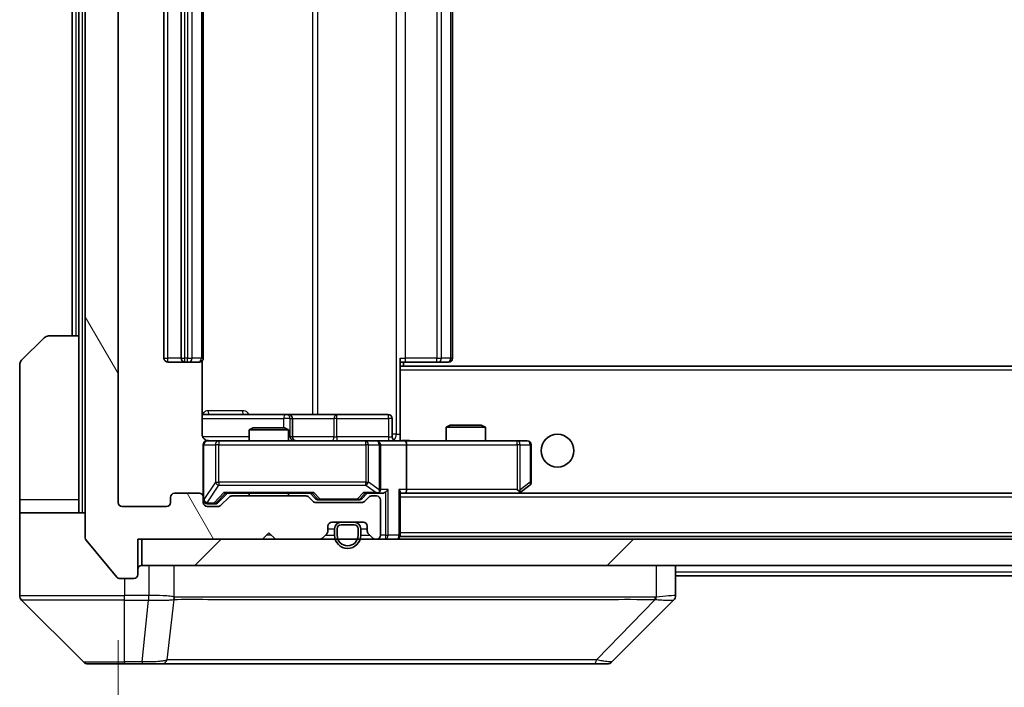
# Model space of a CAD drawing. Units: millimetres. Extents: x 0 to 11986, y 0 to 1967.
# Drawn here: x 4473 to 4548, y 1443 to 1494 of the extents above; entities that cross this region are included whole.
import ezdxf

# ---------------------------------------------------------------- set-up
doc = ezdxf.new("R2010")
doc.units = ezdxf.units.MM
doc.header["$LTSCALE"] = 6
doc.layers.get('Defpoints').update_dxf_attribs({"lineweight": 25})
for name, color, linetype, lineweight in [('Dimension (ISO)', 7, 'Continuous', 18), ('Dimension (ISO) @ 1', 7, 'Continuous', 18), ('Hatch (ISO)', 1, 'Continuous', 18), ('Visible (ISO)', 7, 'Continuous', 35), ('Visible Narrow (ISO)', 7, 'Continuous', 25)]:
    doc.layers.add(name, color=color, linetype=linetype, lineweight=lineweight)
doc.styles.add('Note Text (TK)', font='MS PGothic.ttf')
doc.dimstyles.new('Default - Method 1b (TK)', dxfattribs={"dimscale": 6, "dimtxt": 2.5, "dimasz": 2.5, "dimexe": 1, "dimexo": 1.5, "dimgap": 1, "dimtad": 1, "dimrnd": 1e-08, "dimdsep": 46, "dimtxsty": 'Note Text (TK)', "dimcen": 0.09, "dimdle": 5, "dimclrd": 100, "dimclre": 100, "dimclrt": 7, "dimadec": 1, "dimazin": 1, "dimtfac": 1, "dimtmove": 0, "dimatfit": 3, "dimfxl": 1, "dimtolj": 1, "dimlwd": -1, "dimlwe": -1, "dimarcsym": 0})

# ---------------------------------------------------------------- blocks, each defined once
blk = doc.blocks.new('*D37')
at = {"layer": 'Defpoints', "color": 0}
for p in [(4480.272, 1457.517), (4973.272, 1457.517), (4973.272, 1373.417)]:
    blk.add_point(p, dxfattribs=at)
at = {"layer": 'Dimension (ISO)', "color": 100}
for p, q in [((4480.272, 1447.017), (4480.272, 1366.417)), ((4973.272, 1447.017), (4973.272, 1366.417)), ((4497.772, 1373.417), (4955.772, 1373.417))]:
    blk.add_line(p, q, dxfattribs=at)
for points in [[(4497.772, 1376.333), (4497.772, 1370.5), (4480.272, 1373.417)], [(4955.772, 1376.333), (4955.772, 1370.5), (4973.272, 1373.417)]]:
    blk.add_solid(points, dxfattribs=at)
at = {"layer": 'Dimension (ISO)', "color": 7, "insert": (4708.774, 1389.167), "char_height": 17.5, "attachment_point": 4, "style": 'Note Text (TK)'}
blk.add_mtext('\\A1;493', dxfattribs=at)

msp = doc.modelspace()

# ---------------------------------------------------------------- hatches: boundary and pattern name
at = {"layer": 'Hatch (ISO)'}
h = msp.add_hatch(dxfattribs=at)
h.set_pattern_fill('ANSI31', color=256, scale=177.8, angle=75.000175, style=0)
h.set_pattern_definition([(120.0002, (2254.5, -56), (-19.24738, -11.11256), [])])
edge = h.paths.add_edge_path()
edge.add_line((4494.5973, 1458.0166), (4488.9458, 1458.0166))
edge.add_ellipse((4488.9458, 1457.7166), major_axis=(-0.3, 0), ratio=1, start_angle=270, end_angle=315)
edge.add_line((4488.7337, 1457.9287), (4488.1094, 1457.3045))
edge.add_ellipse((4487.8973, 1457.5166), major_axis=(-0.2121, -0.2121), ratio=1, start_angle=45, end_angle=90, ccw=False)
edge.add_line((4487.8973, 1457.2166), (4487.0715, 1457.2166))
edge.add_ellipse((4487.0715, 1457.5166), major_axis=(-0.3, 0), ratio=1, start_angle=0, end_angle=90, ccw=False)
edge.add_line((4486.7715, 1457.5166), (4486.7715, 1457.9166))
edge.add_ellipse((4486.4715, 1457.9166), major_axis=(0, 0.3), ratio=1, start_angle=270, end_angle=360)
edge.add_line((4486.4715, 1458.2166), (4484.5715, 1458.2166))
edge.add_ellipse((4484.5715, 1457.9166), major_axis=(-0.3, 0), ratio=1, start_angle=270, end_angle=360)
edge.add_line((4484.2715, 1457.9166), (4484.2715, 1457.5166))
edge.add_ellipse((4483.9715, 1457.5166), major_axis=(0, -0.3), ratio=1, start_angle=0, end_angle=90, ccw=False)
edge.add_line((4483.9715, 1457.2166), (4480.5715, 1457.2166))
edge.add_ellipse((4480.5715, 1457.5166), major_axis=(-0.3, 0), ratio=1, start_angle=0, end_angle=90, ccw=False)
edge.add_line((4480.2715, 1457.5166), (4480.2715, 1532.9166))
edge.add_ellipse((4480.5715, 1532.9166), major_axis=(0, 0.3), ratio=1, start_angle=0, end_angle=90, ccw=False)
edge.add_line((4480.5715, 1533.2166), (4483.9715, 1533.2166))
edge.add_ellipse((4483.9715, 1532.9166), major_axis=(0.3, 0), ratio=1, start_angle=0, end_angle=90, ccw=False)
edge.add_line((4484.2715, 1532.9166), (4484.2715, 1532.5166))
edge.add_ellipse((4484.5715, 1532.5166), major_axis=(0, -0.3), ratio=1, start_angle=270, end_angle=360)
edge.add_line((4484.5715, 1532.2166), (4486.4715, 1532.2166))
edge.add_ellipse((4486.4715, 1532.5166), major_axis=(0.3, 0), ratio=1, start_angle=270, end_angle=360)
edge.add_line((4486.7715, 1532.5166), (4486.7715, 1532.9166))
edge.add_ellipse((4487.0715, 1532.9166), major_axis=(0, 0.3), ratio=1, start_angle=0, end_angle=90, ccw=False)
edge.add_line((4487.0715, 1533.2166), (4487.8973, 1533.2166))
edge.add_ellipse((4487.8973, 1532.9166), major_axis=(0.3, 0), ratio=1, start_angle=45, end_angle=90, ccw=False)
edge.add_line((4488.1094, 1533.1287), (4488.7337, 1532.5045))
edge.add_ellipse((4488.9458, 1532.7166), major_axis=(0.2121, -0.2121), ratio=1, start_angle=270, end_angle=315)
edge.add_line((4488.9458, 1532.4166), (4494.5973, 1532.4166))
edge.add_ellipse((4494.5973, 1532.7166), major_axis=(0.3, 0), ratio=1, start_angle=270, end_angle=315)
edge.add_line((4494.8094, 1532.5045), (4495.1337, 1532.8287))
edge.add_ellipse((4495.3458, 1532.6166), major_axis=(0.2121, 0.2121), ratio=1, start_angle=45, end_angle=90, ccw=False)
edge.add_line((4495.3458, 1532.9166), (4498.8473, 1532.9166))
edge.add_ellipse((4498.8473, 1532.6166), major_axis=(0.3, 0), ratio=1, start_angle=45, end_angle=90, ccw=False)
edge.add_line((4499.0594, 1532.8287), (4499.3837, 1532.5045))
edge.add_ellipse((4499.5958, 1532.7166), major_axis=(0.2121, -0.2121), ratio=1, start_angle=270, end_angle=315)
edge.add_line((4499.5958, 1532.4166), (4499.9715, 1532.4166))
edge.add_ellipse((4499.9715, 1532.7166), major_axis=(0.3, 0), ratio=1, start_angle=270, end_angle=360)
edge.add_line((4500.2715, 1532.7166), (4500.2715, 1535.4166))
edge.add_ellipse((4499.9715, 1535.4166), major_axis=(0, 0.3), ratio=1, start_angle=270, end_angle=360)
edge.add_line((4499.9715, 1535.7166), (4499.8958, 1535.7166))
edge.add_ellipse((4499.8958, 1535.4166), major_axis=(-0.3, 0), ratio=1, start_angle=270, end_angle=315)
edge.add_line((4499.6837, 1535.6287), (4499.3594, 1535.3045))
edge.add_ellipse((4499.5715, 1535.0923), major_axis=(-0.2121, -0.2121), ratio=1, start_angle=270, end_angle=315)
edge.add_line((4499.2715, 1535.0923), (4499.2715, 1534.7166))
edge.add_ellipse((4498.9715, 1534.7166), major_axis=(0, -0.3), ratio=1, start_angle=0, end_angle=90, ccw=False)
edge.add_line((4498.9715, 1534.4166), (4496.5715, 1534.4166))
edge.add_ellipse((4496.5715, 1534.7166), major_axis=(-0.3, 0), ratio=1, start_angle=0, end_angle=90, ccw=False)
edge.add_line((4496.2715, 1534.7166), (4496.2715, 1535.0923))
edge.add_ellipse((4495.9715, 1535.0923), major_axis=(0, 0.3), ratio=1, start_angle=270, end_angle=315)
edge.add_line((4496.1837, 1535.3045), (4495.8594, 1535.6287))
edge.add_ellipse((4495.6473, 1535.4166), major_axis=(-0.2121, 0.2121), ratio=1, start_angle=270, end_angle=315)
edge.add_line((4495.6473, 1535.7166), (4492.2715, 1535.7166))
edge.add_line((4492.2715, 1535.7166), (4491.7715, 1535.2166))
edge.add_line((4491.7715, 1535.2166), (4491.2715, 1535.7166))
edge.add_line((4491.2715, 1535.7166), (4481.7715, 1535.7166))
edge.add_line((4481.7715, 1535.7166), (4481.7715, 1538.4166))
edge.add_ellipse((4481.4715, 1538.4166), major_axis=(0, 0.3), ratio=1, start_angle=270, end_angle=360)
edge.add_line((4481.4715, 1538.7166), (4480.412, 1538.7166))
edge.add_ellipse((4480.412, 1538.4166), major_axis=(-0.3, 0), ratio=1, start_angle=270, end_angle=320.194429)
edge.add_line((4480.1816, 1538.6086), (4477.8411, 1535.8))
edge.add_ellipse((4478.0715, 1535.608), major_axis=(-0.2305, 0.1921), ratio=1, start_angle=0, end_angle=39.805571)
edge.add_line((4477.7715, 1535.608), (4477.7715, 1454.8252))
edge.add_ellipse((4478.0715, 1454.8252), major_axis=(0, -0.3), ratio=1, start_angle=270, end_angle=309.805571)
edge.add_line((4477.8411, 1454.6332), (4480.1816, 1451.8245))
edge.add_ellipse((4480.412, 1452.0166), major_axis=(0.1921, -0.2305), ratio=1, start_angle=270, end_angle=320.194429)
edge.add_line((4480.412, 1451.7166), (4481.4715, 1451.7166))
edge.add_ellipse((4481.4715, 1452.0166), major_axis=(0.3, 0), ratio=1, start_angle=270, end_angle=360)
edge.add_line((4481.7715, 1452.0166), (4481.7715, 1454.7166))
edge.add_line((4481.7715, 1454.7166), (4491.2715, 1454.7166))
edge.add_line((4491.2715, 1454.7166), (4491.7715, 1455.2166))
edge.add_line((4491.7715, 1455.2166), (4492.2715, 1454.7166))
edge.add_line((4492.2715, 1454.7166), (4495.6473, 1454.7166))
edge.add_ellipse((4495.6473, 1455.0166), major_axis=(0.3, 0), ratio=1, start_angle=270, end_angle=315)
edge.add_line((4495.8594, 1454.8045), (4496.1837, 1455.1287))
edge.add_ellipse((4495.9715, 1455.3409), major_axis=(0.2121, 0.2121), ratio=1, start_angle=270, end_angle=315)
edge.add_line((4496.2715, 1455.3409), (4496.2715, 1455.7166))
edge.add_ellipse((4496.5715, 1455.7166), major_axis=(0, 0.3), ratio=1, start_angle=0, end_angle=90, ccw=False)
edge.add_line((4496.5715, 1456.0166), (4498.9715, 1456.0166))
edge.add_ellipse((4498.9715, 1455.7166), major_axis=(0.3, 0), ratio=1, start_angle=0, end_angle=90, ccw=False)
edge.add_line((4499.2715, 1455.7166), (4499.2715, 1455.3409))
edge.add_ellipse((4499.5715, 1455.3409), major_axis=(0, -0.3), ratio=1, start_angle=270, end_angle=315)
edge.add_line((4499.3594, 1455.1287), (4499.6837, 1454.8045))
edge.add_ellipse((4499.8958, 1455.0166), major_axis=(0.2121, -0.2121), ratio=1, start_angle=270, end_angle=315)
edge.add_line((4499.8958, 1454.7166), (4499.9715, 1454.7166))
edge.add_ellipse((4499.9715, 1455.0166), major_axis=(0.3, 0), ratio=1, start_angle=270, end_angle=360)
edge.add_line((4500.2715, 1455.0166), (4500.2715, 1457.7166))
edge.add_ellipse((4499.9715, 1457.7166), major_axis=(0, 0.3), ratio=1, start_angle=270, end_angle=360)
edge.add_line((4499.9715, 1458.0166), (4499.5958, 1458.0166))
edge.add_ellipse((4499.5958, 1457.7166), major_axis=(-0.3, 0), ratio=1, start_angle=270, end_angle=315)
edge.add_line((4499.3837, 1457.9287), (4499.0594, 1457.6045))
edge.add_ellipse((4498.8473, 1457.8166), major_axis=(-0.2121, -0.2121), ratio=1, start_angle=45, end_angle=90, ccw=False)
edge.add_line((4498.8473, 1457.5166), (4495.3458, 1457.5166))
edge.add_ellipse((4495.3458, 1457.8166), major_axis=(-0.3, 0), ratio=1, start_angle=45, end_angle=90, ccw=False)
edge.add_line((4495.1337, 1457.6045), (4494.8094, 1457.9287))
edge.add_ellipse((4494.5973, 1457.7166), major_axis=(-0.2121, 0.2121), ratio=1, start_angle=270, end_angle=315)
h = msp.add_hatch(dxfattribs=at)
h.set_pattern_fill('ANSI31', color=256, scale=177.8, style=0)
h.set_pattern_definition([(45, (2254.5, -56), (-15.71545, 15.71545), [])])
h.paths.add_polyline_path([(4482.0715, 1454.7166), (4482.0715, 1452.7166), (4971.4715, 1452.7166), (4971.4715, 1454.7166)])

# ---------------------------------------------------------------- linework, layer by layer
at = {"layer": 'Visible (ISO)'}
for p, q in [((4477.7715, 1535.608), (4477.7715, 1454.8252)), ((4480.2715, 1457.5166), (4480.2715, 1532.9166)), ((4483.7715, 1521.9166), (4483.7715, 1468.5166)), ((4485.0715, 1521.9166), (4485.0715, 1468.5166)), ((4486.7715, 1468.5166), (4486.7715, 1521.9166)), ((4505.7715, 1468.5166), (4505.7715, 1521.9166)), ((4476.7715, 1520.2166), (4476.7715, 1470.2166)), ((4477.2715, 1520.2166), (4477.2715, 1470.2166)), ((4472.918, 1468.363), (4474.6251, 1470.0701)), ((4474.9786, 1470.2166), (4477.2715, 1470.2166)), ((4477.2715, 1470.2166), (4477.2715, 1457.7166)), ((4486.6817, 1462.7166), (4486.6817, 1468.3025)), ((4501.7715, 1468.5166), (4501.7715, 1467.8307)), ((4472.7715, 1457.7166), (4472.7715, 1468.0095)), ((4484.0715, 1468.2166), (4485.3715, 1468.2166)), ((4485.3715, 1468.2166), (4485.5644, 1468.2166)), ((4485.7058, 1468.2166), (4485.5644, 1468.2166)), ((4485.7058, 1468.2166), (4486.4129, 1468.2166)), ((4486.4715, 1468.2166), (4486.4129, 1468.2166)), ((4502.1857, 1468.2166), (4501.7715, 1468.2166)), ((4951.7715, 1467.9166), (4501.7715, 1467.9166)), ((4501.7715, 1467.8307), (4501.7715, 1467.6166)), ((4501.7715, 1462.4416), (4501.7715, 1467.6166)), ((4502.0215, 1467.9166), (4502.0215, 1468.2166)), ((4502.1857, 1468.2166), (4504.5644, 1468.2166)), ((4504.7058, 1468.2166), (4504.5644, 1468.2166)), ((4504.7058, 1468.2166), (4505.4129, 1468.2166)), ((4505.4715, 1468.2166), (4505.4129, 1468.2166)), ((4493.0945, 1464.2166), (4486.6817, 1464.2166)), ((4493.2661, 1464.2166), (4493.0945, 1464.2166)), ((4496.9406, 1464.2166), (4493.2661, 1464.2166)), ((4493.5661, 1462.5166), (4493.5661, 1463.9166)), ((4500.8702, 1464.2166), (4496.9406, 1464.2166)), ((4501.1702, 1462.5166), (4501.1702, 1463.9166)), ((4490.5783, 1463.2166), (4490.2715, 1463.0632)), ((4493.2715, 1463.0632), (4490.2715, 1463.0632)), ((4490.2715, 1462.2166), (4490.2715, 1463.0632)), ((4490.5783, 1463.2166), (4492.9648, 1463.2166)), ((4492.9648, 1463.2166), (4493.2715, 1463.0632)), ((4493.2715, 1462.2166), (4493.2715, 1463.0632)), ((4505.5783, 1463.4166), (4505.2715, 1463.2632)), ((4508.2715, 1463.2632), (4505.2715, 1463.2632)), ((4505.2715, 1462.2166), (4505.2715, 1463.2632)), ((4505.5783, 1463.4166), (4507.9648, 1463.4166)), ((4507.9648, 1463.4166), (4508.2715, 1463.2632)), ((4508.2715, 1462.2166), (4508.2715, 1463.2632)), ((4501.7715, 1462.442), (4501.7715, 1462.2243)), ((4486.7715, 1461.9166), (4486.7715, 1457.9166)), ((4487.9569, 1462.2166), (4487.0715, 1462.2166)), ((4499.1533, 1462.2166), (4487.9569, 1462.2166)), ((4499.9715, 1462.2166), (4499.1533, 1462.2166)), ((4499.9715, 1462.2166), (4502.1473, 1462.2166)), ((4500.2715, 1458.5166), (4500.2715, 1461.9166)), ((4510.7081, 1462.2166), (4502.1473, 1462.2166)), ((4502.2715, 1461.9166), (4502.2715, 1458.5166)), ((4511.4715, 1462.2166), (4510.7081, 1462.2166)), ((4511.7715, 1459.0666), (4511.7715, 1461.9166)), ((4510.7081, 1458.5166), (4510.8637, 1458.361)), ((4510.9182, 1458.2766), (4511.6515, 1458.8266)), ((4484.2715, 1457.9166), (4484.2715, 1457.5166)), ((4486.4715, 1458.2166), (4484.5715, 1458.2166)), ((4486.7715, 1457.5166), (4486.7715, 1457.9166)), ((4487.9094, 1457.5045), (4488.6215, 1458.2166)), ((4488.7337, 1457.9287), (4488.1094, 1457.3045)), ((4488.4454, 1458.2166), (4495.0976, 1458.2166)), ((4494.5973, 1458.0166), (4488.9458, 1458.0166)), ((4490.2715, 1458.0166), (4490.2715, 1458.2166)), ((4493.2715, 1458.0166), (4493.2715, 1458.2166)), ((4495.1337, 1457.6045), (4494.8094, 1457.9287)), ((4494.9215, 1458.2166), (4495.3336, 1457.8045)), ((4499.2715, 1458.2166), (4498.8594, 1457.8045)), ((4499.3837, 1457.9287), (4499.0594, 1457.6045)), ((4499.0954, 1458.2166), (4499.9715, 1458.2166)), ((4499.9715, 1458.0166), (4499.5958, 1458.0166)), ((4499.9715, 1458.2166), (4500.3473, 1458.2166)), ((4501.7715, 1455.0166), (4501.7715, 1458.3045)), ((4501.7715, 1458.2166), (4502.1473, 1458.2166)), ((4502.1473, 1458.2166), (4510.7382, 1458.2166)), ((4951.3958, 1458.2166), (4502.1473, 1458.2166)), ((4510.8382, 1458.2166), (4510.9182, 1458.2766)), ((4472.7715, 1457.7166), (4472.7715, 1456.7166)), ((4477.2715, 1456.7166), (4477.2715, 1457.7166)), ((4483.9715, 1457.2166), (4480.5715, 1457.2166)), ((4487.0715, 1457.4166), (4487.5607, 1457.4166)), ((4487.8973, 1457.2166), (4487.0715, 1457.2166)), ((4487.5607, 1457.4166), (4487.6972, 1457.4166)), ((4498.8473, 1457.5166), (4495.3458, 1457.5166)), ((4495.5458, 1457.7166), (4495.6892, 1457.7166)), ((4495.6892, 1457.7166), (4498.5038, 1457.7166)), ((4498.5038, 1457.7166), (4498.6472, 1457.7166)), ((4500.2715, 1455.0166), (4500.2715, 1457.7166)), ((4472.7715, 1456.7166), (4477.7715, 1456.7166)), ((4472.7715, 1456.7166), (4472.7715, 1452.7166)), ((4496.2715, 1455.3409), (4496.2715, 1455.7166)), ((4496.5715, 1456.0166), (4498.9715, 1456.0166)), ((4496.7715, 1455.5166), (4496.7715, 1455.0166)), ((4496.9715, 1455.5166), (4496.9715, 1455.0166)), ((4496.9715, 1455.0166), (4496.9715, 1455.5166)), ((4498.2715, 1456.0166), (4497.2715, 1456.0166)), ((4498.2715, 1455.8166), (4497.2715, 1455.8166)), ((4497.2715, 1455.8166), (4498.2715, 1455.8166)), ((4498.5715, 1455.0166), (4498.5715, 1455.5166)), ((4498.5715, 1455.5166), (4498.5715, 1455.0166)), ((4498.7715, 1455.0166), (4498.7715, 1455.5166)), ((4499.2715, 1455.7166), (4499.2715, 1455.3409)), ((4481.7715, 1452.0166), (4481.7715, 1454.7166)), ((4481.7715, 1454.7166), (4491.2715, 1454.7166)), ((4482.0715, 1454.7166), (4482.0715, 1452.7166)), ((4971.4715, 1454.7166), (4482.0715, 1454.7166)), ((4491.2715, 1454.7166), (4491.7715, 1455.2166)), ((4491.7715, 1455.2166), (4492.2715, 1454.7166)), ((4492.2715, 1454.7166), (4495.6473, 1454.7166)), ((4495.8594, 1454.8045), (4496.1837, 1455.1287)), ((4499.3594, 1455.1287), (4499.6837, 1454.8045)), ((4499.8958, 1454.7166), (4499.9715, 1454.7166)), ((4501.7715, 1455.0166), (4501.7715, 1454.9166)), ((4951.7715, 1454.9166), (4501.7715, 1454.9166)), ((4477.8411, 1454.6332), (4480.1816, 1451.8245)), ((4472.7715, 1452.7166), (4472.7715, 1450.4237)), ((4482.0715, 1452.7166), (4971.4715, 1452.7166)), ((4522.7715, 1450.4238), (4522.7715, 1452.7166)), ((4480.412, 1451.7166), (4481.4715, 1451.7166)), ((4724.2615, 1451.9166), (4522.7715, 1451.9166)), ((4472.918, 1450.0701), (4477.6251, 1445.363)), ((4485.5215, 1450.1361), (4485.5215, 1450.1336)), ((4517.918, 1445.363), (4522.6251, 1450.0701)), ((4480.7715, 1445.2166), (4477.9786, 1445.2166)), ((4480.7715, 1445.2166), (4482.1086, 1445.2166)), ((4482.1086, 1445.2166), (4483.5767, 1445.2166)), ((4483.5767, 1445.2166), (4516.5888, 1445.2166)), ((4516.5888, 1445.2166), (4517.5644, 1445.2166))]:
    msp.add_line(p, q, dxfattribs=at)
msp.add_circle((4513.7715, 1461.4666), 1.25, dxfattribs=at)
for centre, radius, start, end in [((4474.9786, 1469.7166), 0.5, 90, 135), ((4473.2715, 1468.0095), 0.5, 135, 180), ((4484.0715, 1468.5166), 0.3, 180, 270), ((4485.3715, 1468.5166), 0.3, 180, 270), ((4486.4715, 1468.5166), 0.3, 270, 0), ((4505.4715, 1468.5166), 0.3, 270, 0), ((4493.2661, 1463.9166), 0.3, 0, 90), ((4500.8702, 1463.9166), 0.3, 0, 90), ((4487.2715, 1462.7166), 0.5, 255.524479, 270), ((4493.8661, 1462.5166), 0.3, 180, 270), ((4501.4702, 1462.5166), 0.3, 180, 270), ((4487.0715, 1461.9166), 0.3, 90, 180), ((4499.9715, 1461.9166), 0.3, 0, 90), ((4511.4715, 1461.9166), 0.3, 0, 90), ((4499.9715, 1458.5166), 0.3, 328.755545, 0), ((4511.4715, 1459.0666), 0.3, 306.869898, 0), ((4484.5715, 1457.9166), 0.3, 90, 180), ((4486.4715, 1457.9166), 0.3, 0, 90), ((4488.9458, 1457.7166), 0.3, 90, 135), ((4494.5973, 1457.7166), 0.3, 45, 90), ((4499.5958, 1457.7166), 0.3, 90, 135), ((4499.9715, 1458.5166), 0.3, 270, 293.437985), ((4499.9715, 1457.7166), 0.3, 0, 90), ((4510.7382, 1458.5166), 0.3, 270, 293.437984), ((4510.7382, 1458.5166), 0.3, 293.437984, 306.869898), ((4480.5715, 1457.5166), 0.3, 180, 270), ((4483.9715, 1457.5166), 0.3, 270, 0), ((4487.0715, 1457.7166), 0.3, 180, 270), ((4487.0715, 1457.5166), 0.3, 180, 270), ((4487.8973, 1457.5166), 0.3, 270, 315), ((4495.3458, 1457.8166), 0.3, 225, 270), ((4498.8473, 1457.8166), 0.3, 270, 315), ((4496.5715, 1455.7166), 0.3, 90, 180), ((4497.2715, 1455.5166), 0.5, 90, 180), ((4497.2715, 1455.5166), 0.3, 90, 180), ((4497.2715, 1455.5166), 0.3, 90, 180), ((4498.2715, 1455.5166), 0.5, 0, 90), ((4498.2715, 1455.5166), 0.3, 0, 90), ((4498.2715, 1455.5166), 0.3, 0, 90), ((4498.9715, 1455.7166), 0.3, 0, 90), ((4478.0715, 1454.8252), 0.3, 180, 219.805571), ((4495.6473, 1455.0166), 0.3, 270, 315), ((4495.9715, 1455.3409), 0.3, 315, 0), ((4497.7715, 1455.0166), 1, 180, 0), ((4497.7715, 1455.0166), 0.8, 180, 0), ((4497.7715, 1455.0166), 0.8, 180, 0), ((4499.5715, 1455.3409), 0.3, 180, 225), ((4499.8958, 1455.0166), 0.3, 225, 270), ((4499.9715, 1455.0166), 0.3, 270, 0), ((4501.4715, 1455.0166), 0.3, 270, 0), ((4482.0715, 1452.4166), 0.3, 90, 180), ((4480.412, 1452.0166), 0.3, 219.805571, 270), ((4481.4715, 1452.0166), 0.3, 270, 0), ((4473.2715, 1450.4237), 0.5, 180, 225), ((4522.2715, 1450.4238), 0.5, 314.97183, 0.001255), ((4477.9786, 1445.7166), 0.5, 225, 270), ((4517.5644, 1445.7166), 0.5, 270, 315)]:
    msp.add_arc(centre, radius, start, end, dxfattribs=at)
for centre, major_axis, ratio, start_param, end_param in [((4502.1473, 1461.9166), (0, 0.3), 0.4142136, 4.712389, 6.2831853), ((4499.9715, 1458.494), (0.2515, -0.483), 0.3384375, 1.1216156, 1.3963425), ((4500.6473, 1458.5166), (-0.2772, -0.2772), 0.4142136, 1.1780972, 1.9634954), ((4501.4715, 1458.5166), (-0.2772, 0.2772), 0.4142136, 3.5342917, 4.3196899), ((4502.1473, 1458.5166), (0, 0.3), 0.4142136, 3.1415927, 4.712389), ((4510.7081, 1458.494), (-0.2411, -0.4823), 0.3700244, 1.4790131, 1.7537399), ((4488.3423, 1458.5166), (-0.1246, 0.2958), 0.4004104, 2.3310669, 2.974568), ((4495.2008, 1458.5166), (0.1246, 0.2958), 0.4004104, 3.3086173, 3.9521184), ((4495.5458, 1458.0166), (-0.3, 0), 0.9998508, 0.7853235, 1.5707963), ((4498.6472, 1458.0166), (0.3, 0), 0.9998508, 4.712389, 5.4978618), ((4498.9923, 1458.5166), (-0.1246, 0.2958), 0.4004104, 2.3310669, 2.974568), ((4499.9393, 1458.5166), (0.6487, -0.2044), 0.3384375, 4.8186392, 5.0530703), ((4500.3473, 1458.5166), (0.4243, 0), 0.7071068, 4.712389, 5.4977871), ((4487.6972, 1457.7166), (0.3, 0), 0.9998508, 4.712389, 5.4978618), ((4522.3709, 1452.633), (0.254, -2.5629), 0.0093619, 6.2829775, 6.2908582)]:
    msp.add_ellipse(centre, major_axis=major_axis, ratio=ratio, start_param=start_param, end_param=end_param, dxfattribs=at)
for points, knots in [([(4486.6817, 1462.7166), (4486.6817, 1462.6563), (4486.6969, 1462.5857), (4486.7464, 1462.4726), (4486.7903, 1462.4109), (4486.8832, 1462.3223), (4486.9492, 1462.2801), (4487.0231, 1462.2505), (4487.0373, 1462.2456), (4487.052, 1462.2412)], [0.151444025, 0.151444025, 0.151444025, 0.151444025, 0.169518324, 0.169518324, 0.188462119, 0.188462119, 0.208033743, 0.208033743, 0.212356182, 0.212356182, 0.212356182, 0.212356182]), ([(4486.7715, 1461.9166), (4486.7715, 1461.9166), (4486.7715, 1461.9315), (4486.7715, 1461.9404), (4486.7715, 1461.9419), (4486.7715, 1461.9427), (4486.7715, 1461.9428), (4486.7715, 1461.9429), (4486.7715, 1461.9428), (4486.7715, 1461.9433), (4486.7715, 1461.9433), (4486.7715, 1461.9438), (4486.7715, 1461.9439), (4486.7715, 1461.9442), (4486.7715, 1461.9443), (4486.7715, 1461.9447), (4486.7715, 1461.945), (4486.7715, 1461.9462), (4486.7716, 1461.9474), (4486.7718, 1461.9573), (4486.7724, 1461.9662), (4486.7751, 1461.9899), (4486.778, 1462.0049), (4486.7903, 1462.0501), (4486.8037, 1462.0797), (4486.839, 1462.1338), (4486.8616, 1462.1588), (4486.9124, 1462.1982), (4486.9408, 1462.2135), (4487.0001, 1462.2345), (4487.0317, 1462.2405), (4487.0911, 1462.2425), (4487.1194, 1462.2395), (4487.1465, 1462.2324)], [0, 0, 0, 0, 0.05281999, 0.05281999, 0.06906004, 0.06906004, 0.07210481, 0.07210481, 0.07438843, 0.07438843, 0.07481761, 0.07481761, 0.07490041, 0.07490041, 0.07498394, 0.07498394, 0.07506756, 0.07506756, 0.07540702, 0.07540702, 0.07805398, 0.07805398, 0.08258499, 0.08258499, 0.0921136, 0.0921136, 0.10195528, 0.10195528, 0.11140462, 0.11140462, 0.12083012, 0.12083012, 0.12921615, 0.12921615, 0.12921615, 0.12921615]), ([(4501.7715, 1462.2284), (4501.9648, 1462.2384), (4502.1585, 1462.2447), (4502.546, 1462.2337), (4502.7399, 1462.2166), (4502.9341, 1462.2166)], [0, 0, 0, 0, 0.05805072, 0.05805072, 0.11630897, 0.11630897, 0.11630897, 0.11630897]), ([(4500.0909, 1458.2413), (4500.0971, 1458.2441), (4500.1032, 1458.2469), (4500.1357, 1458.2637), (4500.1648, 1458.2852), (4500.201, 1458.3222), (4500.2162, 1458.3419), (4500.228, 1458.361)], [0.250886757, 0.250886757, 0.250886757, 0.250886757, 0.252877969, 0.252877969, 0.261958418, 0.261958418, 0.268388032, 0.268388032, 0.268388032, 0.268388032]), ([(4510.8575, 1458.2413), (4510.8585, 1458.2438), (4510.8594, 1458.2463), (4510.8646, 1458.2635), (4510.8672, 1458.2829), (4510.8676, 1458.3201), (4510.8662, 1458.341), (4510.8637, 1458.361)], [0.381031219, 0.381031219, 0.381031219, 0.381031219, 0.382741903, 0.382741903, 0.391761654, 0.391761654, 0.398553638, 0.398553638, 0.398553638, 0.398553638])]:
    msp.add_open_spline(points, degree=3, knots=knots, dxfattribs=at)
at = {"layer": 'Visible Narrow (ISO)'}
for p, q in [((4477.5715, 1456.7166), (4477.5715, 1533.7166)), ((4501.4786, 1527.7166), (4501.4786, 1462.7166)), ((4495.0963, 1526.2166), (4495.0963, 1464.2166)), ((4495.5006, 1464.2166), (4495.5006, 1526.2166)), ((4484.0715, 1468.5166), (4484.0715, 1521.9166)), ((4485.3715, 1468.5166), (4485.3715, 1521.9166)), ((4485.5644, 1521.9166), (4485.5644, 1468.5166)), ((4485.918, 1468.5166), (4485.918, 1521.9166)), ((4486.6251, 1521.9166), (4486.6251, 1468.5166)), ((4502.1857, 1468.5166), (4502.1857, 1521.9166)), ((4504.5644, 1521.9166), (4504.5644, 1468.5166)), ((4504.918, 1468.5166), (4504.918, 1521.9166)), ((4505.6251, 1521.9166), (4505.6251, 1468.5166)), ((4477.0715, 1470.2166), (4477.0715, 1520.2166)), ((4483.7715, 1468.5166), (4484.0715, 1468.5166)), ((4485.0715, 1468.5166), (4484.0715, 1468.5166)), ((4484.0715, 1468.2166), (4484.0715, 1468.5166)), ((4485.0715, 1468.5166), (4485.3715, 1468.5166)), ((4485.3715, 1468.2166), (4485.3715, 1468.5166)), ((4485.5644, 1468.5166), (4485.3715, 1468.5166)), ((4485.5644, 1468.2166), (4485.5644, 1468.5166)), ((4485.5644, 1468.5166), (4485.918, 1468.5166)), ((4486.6251, 1468.5166), (4485.918, 1468.5166)), ((4486.6251, 1468.5166), (4486.7715, 1468.5166)), ((4501.7715, 1468.5166), (4502.1857, 1468.5166)), ((4502.1857, 1468.2166), (4502.1857, 1468.5166)), ((4504.5644, 1468.5166), (4502.1857, 1468.5166)), ((4504.5644, 1468.2166), (4504.5644, 1468.5166)), ((4504.5644, 1468.5166), (4504.918, 1468.5166)), ((4505.6251, 1468.5166), (4504.918, 1468.5166)), ((4505.6251, 1468.5166), (4505.7715, 1468.5166)), ((4951.7715, 1467.6166), (4501.7715, 1467.6166)), ((4489.7567, 1464.5166), (4487.1266, 1464.5166)), ((4486.6817, 1463.9166), (4492.8823, 1463.9166)), ((4493.3942, 1463.9166), (4492.8823, 1463.9166)), ((4492.8823, 1463.9166), (4492.8823, 1463.2166)), ((4493.3942, 1462.5166), (4493.3942, 1463.9166)), ((4493.3942, 1463.9166), (4493.5658, 1463.9166)), ((4493.5661, 1463.9166), (4493.5658, 1463.9166)), ((4493.5658, 1463.9166), (4493.5658, 1462.5166)), ((4493.5661, 1463.9166), (4496.7284, 1463.9166)), ((4496.9537, 1463.9166), (4496.7284, 1463.9166)), ((4496.7284, 1463.9166), (4496.7284, 1462.5166)), ((4496.9537, 1463.9166), (4500.8833, 1463.9166)), ((4496.9537, 1462.5166), (4496.9537, 1463.9166)), ((4501.1702, 1463.9166), (4500.8833, 1463.9166)), ((4500.8833, 1463.9166), (4500.8833, 1462.5166)), ((4490.2715, 1462.5166), (4486.7274, 1462.5166)), ((4493.2715, 1462.5166), (4493.3942, 1462.5166)), ((4493.5658, 1462.5166), (4493.3942, 1462.5166)), ((4493.5658, 1462.5166), (4493.5661, 1462.5166)), ((4496.7284, 1462.5166), (4493.5661, 1462.5166)), ((4496.7284, 1462.5166), (4496.9537, 1462.5166)), ((4500.8833, 1462.5166), (4496.9537, 1462.5166)), ((4500.8833, 1462.5166), (4501.1702, 1462.5166)), ((4501.4786, 1462.7166), (4501.1702, 1462.7166)), ((4501.4786, 1462.7166), (4501.7715, 1462.7166)), ((4486.8032, 1461.9166), (4486.7715, 1461.9166)), ((4486.8032, 1457.7385), (4486.8032, 1461.9166)), ((4486.8032, 1461.9166), (4487.6886, 1461.9166)), ((4487.9569, 1461.9166), (4487.6886, 1461.9166)), ((4487.6886, 1461.9166), (4487.6886, 1459.0666)), ((4487.9569, 1462.2166), (4487.9569, 1461.9166)), ((4487.9569, 1459.0666), (4487.9569, 1461.9166)), ((4487.9569, 1461.9166), (4499.1533, 1461.9166)), ((4499.1533, 1461.9166), (4499.1533, 1462.2166)), ((4499.358, 1461.9166), (4499.1533, 1461.9166)), ((4499.1533, 1461.9166), (4499.1533, 1459.0666)), ((4499.358, 1459.0666), (4499.358, 1461.9166)), ((4499.358, 1461.9166), (4500.1762, 1461.9166)), ((4500.2715, 1461.9166), (4500.1762, 1461.9166)), ((4500.1762, 1461.9166), (4500.1762, 1458.494)), ((4500.2715, 1461.9166), (4502.2715, 1461.9166)), ((4502.2715, 1461.9166), (4510.7081, 1461.9166)), ((4510.7081, 1461.9166), (4510.7081, 1462.2166)), ((4510.7081, 1461.9166), (4510.7081, 1458.5166)), ((4510.9275, 1461.9166), (4510.7081, 1461.9166)), ((4510.9275, 1458.494), (4510.9275, 1461.9166)), ((4510.9275, 1461.9166), (4511.6909, 1461.9166)), ((4511.7715, 1461.9166), (4511.6909, 1461.9166)), ((4511.6909, 1461.9166), (4511.6909, 1459.0666)), ((4487.6886, 1459.0666), (4486.8032, 1457.7385)), ((4487.0715, 1457.4985), (4487.9569, 1458.8266)), ((4487.6886, 1459.0666), (4487.9569, 1459.0666)), ((4487.9569, 1459.0666), (4487.9569, 1458.8266)), ((4499.1533, 1459.0666), (4487.9569, 1459.0666)), ((4487.9569, 1458.8266), (4499.1533, 1458.8266)), ((4499.1533, 1458.8266), (4499.1533, 1459.0666)), ((4499.1533, 1459.0666), (4499.358, 1459.0666)), ((4499.1533, 1458.8266), (4499.9393, 1458.2766)), ((4500.1762, 1458.494), (4499.358, 1459.0666)), ((4500.8594, 1458.5166), (4500.2715, 1458.5166)), ((4500.8594, 1455.0166), (4500.8594, 1458.5166)), ((4501.6837, 1458.5166), (4501.6837, 1455.0166)), ((4502.2715, 1458.5166), (4501.6837, 1458.5166)), ((4510.7081, 1458.5166), (4502.2715, 1458.5166)), ((4511.6909, 1459.0666), (4510.9275, 1458.494)), ((4511.7715, 1459.0666), (4511.6909, 1459.0666)), ((4486.7715, 1457.7385), (4486.8032, 1457.7385)), ((4488.3423, 1458.2766), (4487.5607, 1457.4766)), ((4487.7728, 1457.5045), (4488.4686, 1458.2166)), ((4495.2008, 1458.2766), (4488.3423, 1458.2766)), ((4495.0745, 1458.2166), (4495.4771, 1457.8045)), ((4495.6892, 1457.7766), (4495.2008, 1458.2766)), ((4495.4771, 1457.8045), (4495.3336, 1457.8045)), ((4495.6892, 1457.7766), (4495.6892, 1457.7166)), ((4498.5038, 1457.7766), (4495.6892, 1457.7766)), ((4498.9923, 1458.2766), (4498.5038, 1457.7766)), ((4498.5038, 1457.7166), (4498.5038, 1457.7766)), ((4498.7159, 1457.8045), (4499.1186, 1458.2166)), ((4498.8594, 1457.8045), (4498.7159, 1457.8045)), ((4499.9393, 1458.2766), (4498.9923, 1458.2766)), ((4500.6473, 1458.3045), (4500.6473, 1455.0166)), ((4951.7715, 1457.9166), (4501.7715, 1457.9166)), ((4477.2715, 1457.7166), (4472.7715, 1457.7166)), ((4487.0715, 1457.4766), (4487.0715, 1457.4985)), ((4487.0715, 1457.4766), (4487.0715, 1457.4166)), ((4487.5607, 1457.4766), (4487.0715, 1457.4766)), ((4487.5607, 1457.4166), (4487.5607, 1457.4766)), ((4487.9094, 1457.5045), (4487.7728, 1457.5045)), ((4496.2715, 1455.5166), (4496.7715, 1455.5166)), ((4498.7715, 1455.5166), (4499.2715, 1455.5166)), ((4491.9715, 1455.0166), (4491.5715, 1455.0166)), ((4496.0715, 1455.0166), (4496.7715, 1455.0166)), ((4498.7715, 1455.0166), (4499.4715, 1455.0166)), ((4500.6473, 1455.0166), (4500.2715, 1455.0166)), ((4500.6473, 1455.0166), (4500.6473, 1454.7166)), ((4500.6473, 1455.0166), (4500.8594, 1455.0166)), ((4501.6837, 1455.0166), (4500.8594, 1455.0166)), ((4501.6837, 1455.0166), (4501.7715, 1455.0166)), ((4951.7715, 1455.2166), (4501.7715, 1455.2166)), ((4482.6179, 1452.7166), (4482.6179, 1450.4238)), ((4484.5495, 1450.3103), (4484.5495, 1452.7166)), ((4521.29, 1452.7166), (4521.29, 1450.3103)), ((4480.7715, 1451.7166), (4480.7715, 1450.4237)), ((4724.0665, 1452.2166), (4522.7715, 1452.2166)), ((4472.7715, 1450.4237), (4480.7715, 1450.4237)), ((4482.6025, 1450.4237), (4480.7715, 1450.4237)), ((4480.7715, 1450.0701), (4480.7715, 1450.4237)), ((4482.6025, 1450.4237), (4482.6025, 1450.0701)), ((4482.6212, 1450.0701), (4482.6179, 1450.4238)), ((4480.7715, 1450.0701), (4472.918, 1450.0701)), ((4480.7715, 1445.363), (4480.7715, 1450.0701)), ((4480.7715, 1450.0701), (4482.6025, 1450.0701)), ((4482.1086, 1445.363), (4482.6025, 1450.0701)), ((4484.0093, 1445.5183), (4484.54, 1450.1338)), ((4491.4648, 1450.1276), (4491.4648, 1450.1268)), ((4496.7715, 1450.1271), (4496.7715, 1450.1259)), ((4514.7715, 1450.132), (4514.7715, 1450.1322)), ((4516.7422, 1445.5183), (4521.2099, 1450.1338)), ((4477.6251, 1445.363), (4480.7715, 1445.363)), ((4482.1086, 1445.363), (4480.7715, 1445.363)), ((4480.7715, 1445.363), (4480.7715, 1445.2166)), ((4482.1086, 1445.363), (4482.1086, 1445.2166))]:
    msp.add_line(p, q, dxfattribs=at)
msp.add_arc((4495.6892, 1458.0166), 0.3, 225, 270.004276, dxfattribs=at)
for centre, major_axis, ratio, start_param, end_param in [((4485.7058, 1468.5166), (0, -0.3), 0.7071068, 0, 1.5707963), ((4486.4129, 1468.5166), (0, -0.3), 0.7071068, 0, 1.5707963), ((4504.7058, 1468.5166), (0, -0.3), 0.7071068, 0, 1.5707963), ((4505.4129, 1468.5166), (0, -0.3), 0.7071068, 0, 1.5707963), ((4487.302, 1464.5166), (0, -0.3), 0.5845417, 4.712389, 6.2831853), ((4489.8842, 1464.5166), (0, -0.3), 0.4251427, 4.712389, 6.2831853), ((4493.0945, 1463.9166), (0, 0.3), 0.7071068, 0, 1.5707963), ((4493.0945, 1463.9166), (0, 0.3), 0.9990482, 4.712389, 6.2831853), ((4493.2661, 1463.9166), (0, 0.3), 0.9990482, 4.712389, 6.2831853), ((4496.9406, 1463.9166), (0, 0.3), 0.7071068, 0, 1.5707963), ((4496.9406, 1463.9166), (0, 0.3), 0.0436194, 4.712389, 6.2831853), ((4500.8702, 1463.9166), (0, 0.3), 0.0436194, 4.712389, 6.2831853), ((4493.6939, 1462.5166), (0, -0.3), 0.9990482, 4.712389, 6.2831853), ((4493.8655, 1462.5166), (0, -0.3), 0.9990482, 4.712389, 6.2831853), ((4496.5163, 1462.5166), (0, -0.3), 0.7071068, 0, 1.5707963), ((4496.9667, 1462.5166), (0, -0.3), 0.0436194, 4.712389, 6.2831853), ((4500.8964, 1462.5166), (0, -0.3), 0.0436194, 4.712389, 6.2831853), ((4501.1251, 1462.7166), (0, 0.5), 0.7071068, 3.6320888, 4.712389), ((4487.0715, 1461.9166), (0, 0.3), 0.8944272, 0, 1.5707963), ((4487.9569, 1461.9166), (0, 0.3), 0.8944272, 0, 1.5707963), ((4499.1533, 1461.9166), (0, 0.3), 0.682188, 4.712389, 6.2831853), ((4499.9715, 1461.9166), (0, 0.3), 0.682188, 4.712389, 6.2831853), ((4510.7081, 1461.9166), (0, 0.3), 0.7311768, 4.712389, 6.2831853), ((4511.4715, 1461.9166), (0, 0.3), 0.7311768, 4.712389, 6.2831853), ((4487.9569, 1459.0666), (0.2496, -0.1664), 0.7427814, 3.87304, 5.1721792), ((4499.1533, 1459.0666), (0.172, 0.2458), 0.6073134, 3.9975941, 5.1142321), ((4511.4715, 1459.0666), (0.18, -0.24), 0.6509254, 0, 1.116638), ((4487.0715, 1457.7385), (-0.3, 0), 0.8, 0, 1.5707963), ((4487.0715, 1457.7385), (-0.2496, 0.1664), 0.7427814, 0.7314474, 2.0305866), ((4495.6892, 1458.0166), (-0.2146, -0.2096), 0.6901674, 0.0168833, 0.9775503), ((4498.5038, 1458.0166), (0, -0.3), 0.9998508, 0, 0.7854728), ((4498.5038, 1458.0166), (0.2146, -0.2096), 0.6901674, 5.305635, 6.266302), ((4487.0715, 1457.7166), (-0.3, 0), 0.8, 0, 1.5707963), ((4487.5607, 1457.7166), (0.2146, -0.2096), 0.6901674, 5.305635, 6.266302), ((4487.5607, 1457.7166), (0, -0.3), 0.9998508, 0, 0.7854728), ((4500.6473, 1455.0166), (0, -0.3), 0.7071068, 0, 1.5707963), ((4501.4715, 1455.0166), (0, -0.3), 0.7071068, 0, 1.5707963), ((4482.773, 1451.738), (-1.3965, -0.5705), 0.8478071, 1.121789, 1.1322502), ((4484.0666, 1450.3103), (0.2432, 0.4368), 0.9558993, 4.8014076, 5.2014997), ((4484.0863, 1450.3045), (0.0007, -0.5), 0.9654335, 1.2210076, 1.5693802), ((4521.0874, 1450.3045), (0.0002, 0.5), 0.2606492, 4.3641196, 4.7124922), ((4521.1604, 1450.3103), (0.0739, -0.4945), 0.2565995, 1.1323703, 1.5324621), ((4482.8486, 1452.6321), (-1.1531, -2.3491), 0.8868656, 0.401991, 0.4098729), ((4483.5767, 1445.7166), (0, -0.5), 0.9424961, 0, 1.1631073), ((4516.5888, 1445.7166), (0, -0.5), 0.334217, 0, 1.1631073)]:
    msp.add_ellipse(centre, major_axis=major_axis, ratio=ratio, start_param=start_param, end_param=end_param, dxfattribs=at)
for points, knots in [([(4487.1266, 1464.5166), (4486.9961, 1464.5166), (4486.8244, 1464.431), (4486.7198, 1464.2625), (4486.6984, 1464.2166)], [-0.09474832, -0.09474832, -0.09474832, -0.09474832, -0.04737416, -0.031458042, -0.031458042, -0.031458042, -0.031458042]), ([(4490.2731, 1464.2166), (4490.2449, 1464.2651), (4490.1111, 1464.4352), (4489.9066, 1464.5166), (4489.7567, 1464.5166)], [-0.065916466, -0.065916466, -0.065916466, -0.065916466, -0.048782062, 0, 0, 0, 0]), ([(4487.0715, 1462.2166), (4487.0985, 1462.2166), (4487.136, 1462.2284), (4487.1465, 1462.2324), (4487.1465, 1462.2324)], [0, 0, 0, 0, 0.049859236, 0.074882887, 0.074882887, 0.074882887, 0.074882887]), ([(4501.7715, 1462.2243), (4501.8774, 1462.2278), (4502.1031, 1462.2344), (4502.5112, 1462.2298), (4502.7834, 1462.2166), (4502.9341, 1462.2166)], [-0.11479384, -0.11479384, -0.11479384, -0.11479384, -0.08309873, -0.04985924, 0, 0, 0, 0]), ([(4484.5495, 1450.3103), (4484.4854, 1450.3371), (4484.3762, 1450.3581), (4484.2286, 1450.3744), (4484.081, 1450.3907), (4483.8951, 1450.4022), (4483.6839, 1450.4103), (4483.3671, 1450.4223), (4482.9927, 1450.4264), (4482.6179, 1450.4238)], [-0.19678779, -0.19678779, -0.19678779, -0.19678779, -0.14056271, -0.14056271, -0.14056271, -0.08433763, -0.08433763, -0.08433763, 0, 0, 0, 0]), ([(4521.2178, 1450.3045), (4518.7235, 1450.3055), (4516.2794, 1450.3072), (4513.9128, 1450.3085), (4509.1796, 1450.3111), (4504.7575, 1450.3121), (4500.8419, 1450.3126), (4496.9262, 1450.3131), (4493.5168, 1450.313), (4490.7642, 1450.3113), (4488.0117, 1450.3097), (4485.9158, 1450.3065), (4484.569, 1450.3045)], [0, 0, 0, 0, 0.7825328, 0.7825328, 0.7825328, 2.3475985, 2.3475985, 2.3475985, 3.9126641, 3.9126641, 3.9126641, 5.4777298, 5.4777298, 5.4777298, 5.4777298]), ([(4522.7715, 1450.4238), (4522.7715, 1450.4273), (4522.5752, 1450.4193), (4522.236, 1450.3954), (4521.9817, 1450.3774), (4521.6483, 1450.3505), (4521.29, 1450.3103)], [-0.19678779, -0.19678779, -0.19678779, -0.19678779, -0.08433763, -0.08433763, -0.08433763, 0, 0, 0, 0]), ([(4482.6212, 1450.0701), (4482.824, 1450.0699), (4483.034, 1450.07), (4483.2247, 1450.0704), (4483.3553, 1450.0707), (4483.4797, 1450.0713), (4483.6012, 1450.0721), (4483.7061, 1450.0727), (4483.8062, 1450.0736), (4483.8998, 1450.0751), (4483.9842, 1450.0765), (4484.0634, 1450.0784), (4484.1364, 1450.0813), (4484.1955, 1450.0836), (4484.2505, 1450.0864), (4484.3008, 1450.0902), (4484.3816, 1450.0963), (4484.4507, 1450.1048), (4484.5041, 1450.1176)], [0, 0, 0, 0, 0.0500605, 0.0500605, 0.0500605, 0.08433763, 0.08433763, 0.08433763, 0.11390326, 0.11390326, 0.11390326, 0.14056271, 0.14056271, 0.14056271, 0.16213148, 0.16213148, 0.16213148, 0.19678779, 0.19678779, 0.19678779, 0.19678779]), ([(4484.54, 1450.1338), (4485.8918, 1450.1403), (4490.0739, 1450.1226), (4500.3116, 1450.1301), (4511.3765, 1450.1263), (4518.7095, 1450.1371), (4521.2099, 1450.1338)], [-5.4777298, -5.4777298, -5.4777298, -5.4777298, -3.9126641, -2.3475985, -0.7825328, 0, 0, 0, 0]), ([(4521.3067, 1450.1176), (4521.5131, 1450.0991), (4521.7016, 1450.0893), (4521.8648, 1450.0835), (4521.9753, 1450.0795), (4522.0749, 1450.0773), (4522.1637, 1450.0753), (4522.2461, 1450.0736), (4522.3166, 1450.0724), (4522.3764, 1450.0716), (4522.5294, 1450.0695), (4522.6213, 1450.0701), (4522.6249, 1450.0701)], [0.00000287, 0.00000287, 0.00000287, 0.00000287, 0.05028531, 0.05028531, 0.05028531, 0.08433763, 0.08433763, 0.08433763, 0.11593605, 0.11593605, 0.11593605, 0.19678779, 0.19678779, 0.19678779, 0.19678779]), ([(4484.0093, 1445.5183), (4483.9368, 1445.4821), (4483.842, 1445.4572), (4483.7375, 1445.4384), (4483.6934, 1445.4304), (4483.6472, 1445.4236), (4483.5986, 1445.4174), (4483.5085, 1445.4059), (4483.4119, 1445.397), (4483.3106, 1445.3901), (4483.2279, 1445.3844), (4483.1419, 1445.3799), (4483.0535, 1445.3763), (4482.9131, 1445.3705), (4482.7863, 1445.3667), (4482.6408, 1445.3646), (4482.48, 1445.3622), (4482.2797, 1445.3618), (4482.1086, 1445.363)], [-0.18750242, -0.18750242, -0.18750242, -0.18750242, -0.14982589, -0.14982589, -0.14982589, -0.1339303, -0.1339303, -0.1339303, -0.10441433, -0.10441433, -0.10441433, -0.08035818, -0.08035818, -0.08035818, -0.04217927, -0.04217927, -0.04217927, 0, 0, 0, 0]), ([(4516.7422, 1445.5183), (4516.7178, 1445.5185), (4516.6935, 1445.5187), (4516.6691, 1445.5189), (4516.5256, 1445.5199), (4516.3171, 1445.5207), (4516.1836, 1445.5213), (4516.0996, 1445.5217), (4516.0327, 1445.522), (4515.9589, 1445.5223), (4515.9248, 1445.5224), (4515.8889, 1445.5225), (4515.8477, 1445.5227), (4515.2538, 1445.5243), (4514.6397, 1445.5239), (4514.0729, 1445.5235), (4513.9022, 1445.5234), (4513.7321, 1445.5232), (4513.5572, 1445.5232), (4512.5115, 1445.5227), (4511.4778, 1445.5242), (4510.4606, 1445.5253), (4509.612, 1445.5263), (4508.7691, 1445.5267), (4507.944, 1445.527), (4506.7909, 1445.5274), (4505.6726, 1445.5274), (4504.5727, 1445.528), (4503.1269, 1445.5286), (4501.7209, 1445.5291), (4500.3763, 1445.5295), (4498.2113, 1445.5301), (4496.1977, 1445.5304), (4494.3379, 1445.5309), (4493.9869, 1445.531), (4493.642, 1445.5309), (4493.3034, 1445.5307), (4492.1878, 1445.5302), (4491.139, 1445.5287), (4490.1596, 1445.5281), (4489.4153, 1445.5277), (4488.7153, 1445.5276), (4488.0531, 1445.5272), (4487.5793, 1445.5268), (4487.1259, 1445.5263), (4486.6978, 1445.5252), (4486.1845, 1445.524), (4485.7033, 1445.5224), (4485.2556, 1445.5232), (4485.219, 1445.5232), (4485.1827, 1445.5233), (4485.1465, 1445.5234), (4485.111, 1445.5235), (4485.0757, 1445.5236), (4485.0406, 1445.5237), (4485.0062, 1445.5238), (4484.972, 1445.5239), (4484.9379, 1445.524), (4484.9046, 1445.5242), (4484.8714, 1445.5243), (4484.8385, 1445.5244), (4484.8062, 1445.5245), (4484.7741, 1445.5245), (4484.7422, 1445.5246), (4484.7111, 1445.5247), (4484.6802, 1445.5247), (4484.6494, 1445.5248), (4484.6206, 1445.5248), (4484.5919, 1445.5248), (4484.5634, 1445.5248), (4484.5347, 1445.5248), (4484.5062, 1445.5248), (4484.4779, 1445.5247), (4484.4506, 1445.5246), (4484.4235, 1445.5245), (4484.3965, 1445.5244), (4484.3732, 1445.5243), (4484.3499, 1445.5241), (4484.3267, 1445.5239), (4484.3027, 1445.5237), (4484.2788, 1445.5235), (4484.2551, 1445.5232), (4484.2332, 1445.523), (4484.2115, 1445.5227), (4484.1899, 1445.5224), (4484.1488, 1445.5217), (4484.1199, 1445.5209), (4484.0736, 1445.5199), (4484.0576, 1445.5196), (4484.0404, 1445.5192), (4484.0266, 1445.5188), (4484.0209, 1445.5186), (4484.0152, 1445.5185), (4484.0093, 1445.5183)], [-4.8262125, -4.8262125, -4.8262125, -4.8262125, -4.8184484, -4.8184484, -4.8184484, -4.7726935, -4.7726935, -4.7726935, -4.7439096, -4.7439096, -4.7439096, -4.7306169, -4.7306169, -4.7306169, -4.5391369, -4.5391369, -4.5391369, -4.481483, -4.481483, -4.481483, -4.1367536, -4.1367536, -4.1367536, -3.8491909, -3.8491909, -3.8491909, -3.4472946, -3.4472946, -3.4472946, -2.9190132, -2.9190132, -2.9190132, -2.0683768, -2.0683768, -2.0683768, -1.9078307, -1.9078307, -1.9078307, -1.3789179, -1.3789179, -1.3789179, -0.97699, -0.97699, -0.97699, -0.6894589, -0.6894589, -0.6894589, -0.3447295, -0.3447295, -0.3447295, -0.3165651, -0.3165651, -0.3165651, -0.2889051, -0.2889051, -0.2889051, -0.261771, -0.261771, -0.261771, -0.2351915, -0.2351915, -0.2351915, -0.2092051, -0.2092051, -0.2092051, -0.1838626, -0.1838626, -0.1838626, -0.1601156, -0.1601156, -0.1601156, -0.1362579, -0.1362579, -0.1362579, -0.1133238, -0.1133238, -0.1133238, -0.0934336, -0.0934336, -0.0934336, -0.0727956, -0.0727956, -0.0727956, -0.0538131, -0.0538131, -0.0538131, -0.0177321, -0.0177321, -0.0177321, -0.0052142, -0.0052142, -0.0052142, 0, 0, 0, 0]), ([(4517.918, 1445.363), (4517.9174, 1445.3624), (4517.8679, 1445.3631), (4517.8012, 1445.3672), (4517.7795, 1445.3685), (4517.7558, 1445.3702), (4517.7299, 1445.3723), (4517.6754, 1445.3768), (4517.6127, 1445.3833), (4517.5259, 1445.3924), (4517.4593, 1445.3994), (4517.3847, 1445.4076), (4517.3012, 1445.4187), (4517.2652, 1445.4234), (4517.2275, 1445.4287), (4517.1882, 1445.4347), (4517.0578, 1445.4544), (4516.9104, 1445.4797), (4516.7422, 1445.5183)], [-0.18750417, -0.18750417, -0.18750417, -0.18750417, -0.13432623, -0.13432623, -0.13432623, -0.1169551, -0.1169551, -0.1169551, -0.08035893, -0.08035893, -0.08035893, -0.0522949, -0.0522949, -0.0522949, -0.04017946, -0.04017946, -0.04017946, 0, 0, 0, 0])]:
    msp.add_open_spline(points, degree=3, knots=knots, dxfattribs=at)
for points in [[(4484.569, 1450.3045), (4484.5625, 1450.3044), (4484.5559, 1450.3067), (4484.5495, 1450.3103)], [(4521.29, 1450.3103), (4521.2661, 1450.3067), (4521.2419, 1450.3044), (4521.2178, 1450.3045)], [(4484.5041, 1450.1176), (4484.5158, 1450.1204), (4484.5278, 1450.1253), (4484.54, 1450.1338)], [(4521.2099, 1450.1338), (4521.2433, 1450.1253), (4521.2755, 1450.1204), (4521.3066, 1450.1176)]]:
    msp.add_open_spline(points, degree=3, dxfattribs=at)

# ---------------------------------------------------------------- dimensions: what is measured, and where the dimension line sits
at = {"layer": 'Dimension (ISO) @ 1', "color": 100}
dim = msp.add_linear_dim(base=(4973.2715, 1373.4166), p1=(4480.2715, 1457.5166), p2=(4973.2715, 1457.5166), dimstyle='Default - Method 1b (TK)', override={"dimscale": 1, "dimtxt": 17.5, "dimasz": 17.5, "dimexe": 7, "dimexo": 10.5, "dimgap": 7, "dimdec": 2, "dimcen": 0.63, "dimtol": 0, "dimlim": 0, "dimtp": 0, "dimtm": 0, "dimtdec": 2, "dimtix": 0, "dimtofl": 0, "dimtmove": 0, "dimatfit": 1}, dxfattribs=at)
dim.commit()
dim.dimension.update_dxf_attribs({"geometry": '*D37', "text_midpoint": (4726.7715, 1373.4166), "dimtype": 128})

doc.saveas('drawing.dxf')
